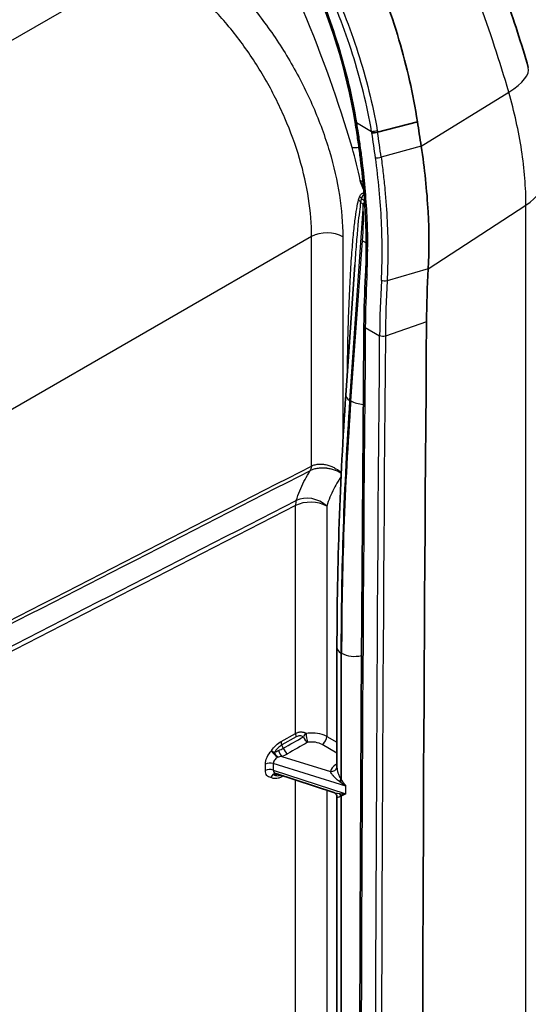
# Model space of a CAD drawing. Units: millimetres. Extents: x 43 to 4159, y 24 to 2132.
# Drawn here: x 1069 to 1112, y 349 to 432 of the extents above; entities that cross this region are included whole.
import ezdxf

# ---------------------------------------------------------------- set-up
doc = ezdxf.new("R2010")
doc.units = ezdxf.units.MM
doc.header["$LTSCALE"] = 3
doc.layers.add('Visible (ISO)', color=7, linetype='Continuous', lineweight=35)
doc.layers.add('Visible Narrow (ISO)', color=7, linetype='Continuous', lineweight=25)

msp = doc.modelspace()

# ---------------------------------------------------------------- linework, layer by layer
at = {"layer": 'Visible (ISO)'}
for p, q in [((1102.52, 423.78), (1099.167, 422.897)), ((1097.244, 411.724), (1096.494, 400.771)), ((1097.244, 411.725), (1097.244, 411.724)), ((1098.023, 406.606), (1098.023, 406.579)), ((1095.752, 369.401), (1095.752, 379.512)), ((1090.619, 368.903), (1095.483, 367.308)), ((1095.752, 369.401), (1095.752, 369.401)), ((1095.752, 316.033), (1095.752, 366.943))]:
    msp.add_line(p, q, dxfattribs=at)
for centre, major_axis, ratio, start_param, end_param in [((1097.797, 422.896), (-0.376, -0.059), 0.187556, 0.001611, 0.763983), ((1098.962, 422.932), (-0.387, -0.056), 0.18919, 0.769186, 2.102664), ((1098.602, 413.152), (-0.381, -0.001), 0.465242, 6.283128, 6.283166), ((1098.602, 413.102), (-0.381, 0), 0.466993, 6.283075, 6.283116), ((1163.504, 445.467), (-41.339, -80.93), 0.541027, 5.399964, 5.458955), ((1098.404, 406.602), (-0.381, 0.003), 0.571485, 6.282915, 6.282935)]:
    msp.add_ellipse(centre, major_axis=major_axis, ratio=ratio, start_param=start_param, end_param=end_param, dxfattribs=at)
for points, knots in [([(1111.85, 428.335), (1111.562, 429.331), (1111.259, 430.328), (1110.621, 432.322), (1110.286, 433.319), (1109.588, 435.311), (1109.223, 436.306), (1108.465, 438.293), (1108.072, 439.284), (1107.256, 441.262), (1106.833, 442.248), (1106.397, 443.231)], [3.5226868, 3.5226868, 3.5226868, 3.5226868, 3.5671073, 3.5671073, 3.6115279, 3.6115279, 3.6559484, 3.6559484, 3.7003689, 3.7003689, 3.7447895, 3.7447895, 3.7447895, 3.7447895]), ([(1098.403, 437.641), (1099.406, 435.37), (1100.265, 433.045), (1101.634, 428.409), (1102.157, 426.108), (1102.52, 423.78)], [-1.962511, -1.962511, -1.962511, -1.962511, -0.958295, -0.958295, 0, 0, 0, 0]), ([(1098.22, 413.349), (1098.208, 414.826), (1098.139, 416.361), (1097.943, 418.728), (1097.86, 419.539), (1097.713, 420.767), (1097.66, 421.179), (1097.574, 421.799), (1097.544, 422.007), (1097.483, 422.422), (1097.452, 422.629), (1097.421, 422.837)], [0, 0, 0, 0, 0.665133, 0.665133, 1.005633, 1.005633, 1.176886, 1.176886, 1.262632, 1.262632, 1.348371, 1.348371, 1.348371, 1.348371]), ([(1102.838, 421.716), (1103.128, 419.84), (1103.32, 417.987), (1103.506, 414.527), (1103.511, 412.915), (1103.431, 411.388)], [0, 0, 0, 0, 0.777463, 0.777463, 1.501667, 1.501667, 1.501667, 1.501667]), ([(1097.712, 418.827), (1097.713, 418.824), (1097.714, 418.822), (1097.789, 418.627), (1097.861, 418.434), (1097.954, 418.179), (1097.976, 418.116), (1097.998, 418.054)], [-0.0011441, -0.0011441, -0.0011441, -0.0011441, 0, 0, 0.0844969, 0.0844969, 0.1118854, 0.1118854, 0.1118854, 0.1118854]), ([(1098.023, 221.458), (1097.846, 241.766), (1097.728, 262.109), (1097.548, 323.71), (1097.666, 365.076), (1098.023, 406.579)], [0, 0, 0, 0, 10.000056, 10.000056, 30.230121, 30.230121, 30.230121, 30.230121]), ([(1095.752, 366.947), (1095.752, 366.962), (1095.75, 366.985), (1095.739, 367.04), (1095.727, 367.074), (1095.686, 367.154), (1095.651, 367.2), (1095.589, 367.253), (1095.566, 367.269), (1095.521, 367.294), (1095.5, 367.302), (1095.483, 367.308)], [0, 0, 0, 0, 0.018727, 0.018727, 0.040857, 0.040857, 0.072702, 0.072702, 0.0904572, 0.0904572, 0.1088141, 0.1088141, 0.1088141, 0.1088141])]:
    msp.add_open_spline(points, degree=3, knots=knots, dxfattribs=at)
for points in [[(1097.274, 423.735), (1096.555, 428.138), (1095.201, 432.47), (1093.359, 436.556)], [(1097.421, 422.837), (1097.372, 423.136), (1097.323, 423.436), (1097.274, 423.735)], [(1102.52, 423.78), (1102.628, 423.09), (1102.734, 422.402), (1102.838, 421.716)], [(1098.166, 411.039), (1098.203, 411.708), (1098.222, 412.397), (1098.221, 413.101)], [(1098.221, 413.151), (1098.221, 413.216), (1098.221, 413.281), (1098.22, 413.347)], [(1098.221, 413.101), (1098.221, 413.118), (1098.221, 413.135), (1098.221, 413.151)], [(1098.023, 406.606), (1098.035, 408.002), (1098.08, 409.417), (1098.156, 410.848)], [(1098.156, 410.848), (1098.159, 410.912), (1098.163, 410.975), (1098.166, 411.039)], [(1103.291, 406.923), (1102.785, 344.891), (1102.785, 283.19), (1103.291, 221.819)], [(1095.752, 379.512), (1095.752, 386.453), (1096, 393.552), (1096.494, 400.771)], [(1090.615, 368.904), (1090.608, 368.906), (1090.603, 368.906), (1090.603, 368.906)]]:
    msp.add_open_spline(points, degree=3, dxfattribs=at)
at = {"layer": 'Visible Narrow (ISO)'}
for p, q in [((1020.562, 403.033), (1080.149, 437.435)), ((1102.838, 421.716), (1110.201, 426.274)), ((1097.387, 423.708), (1098.669, 422.968)), ((1102.838, 421.716), (1099.466, 420.784)), ((1097.945, 416.832), (1096.814, 400.316)), ((1103.431, 411.388), (1111.652, 416.752)), ((1111.652, 220.867), (1111.652, 416.752)), ((1093.607, 414.126), (1034.02, 379.724)), ((1093.607, 394.793), (1093.607, 414.126)), ((1096.241, 414.093), (1096.241, 396.702)), ((1096.921, 400.281), (1097.911, 413.755)), ((1100.03, 413.421), (1100.03, 413.421)), ((1103.431, 411.388), (1099.967, 410.376)), ((1098.135, 406.45), (1099.339, 405.755)), ((1098.135, 406.45), (1098.135, 406.423)), ((1103.291, 406.923), (1099.82, 405.72)), ((1096.814, 400.316), (1096.921, 400.281)), ((1096.606, 395.402), (1096.606, 395.402)), ((1093.607, 394.793), (1093.609, 394.794)), ((1093.507, 394.399), (1093.503, 394.398)), ((1092.258, 372.288), (1092.258, 391.46)), ((1094.892, 391.427), (1094.892, 372.036)), ((1096.087, 379.045), (1096.087, 368.417)), ((1096.145, 379.027), (1096.087, 379.045)), ((1096.145, 368.341), (1096.145, 379.027)), ((1091.047, 371.608), (1092.258, 372.288)), ((1092.33, 371.991), (1091.119, 371.312)), ((1094.892, 372.036), (1095.752, 371.54)), ((1095.752, 370.623), (1094.502, 371.345)), ((1089.726, 369.155), (1089.726, 369.693)), ((1096.486, 367.85), (1090.389, 369.739)), ((1090.389, 369.739), (1090.389, 369.2)), ((1091.1, 370.347), (1095.206, 369.075)), ((1095.655, 369.663), (1095.752, 369.727)), ((1090.389, 369.2), (1096.486, 367.201)), ((1091.241, 368.699), (1091.047, 368.603)), ((1092.258, 318.937), (1092.258, 368.365)), ((1095.873, 368.858), (1095.873, 368.858)), ((1094.892, 367.502), (1094.892, 318.668)), ((1096.486, 367.201), (1096.486, 367.85)), ((1096.087, 366.997), (1096.087, 315.049)), ((1096.145, 314.973), (1096.145, 367.007))]:
    msp.add_line(p, q, dxfattribs=at)
for centre, major_axis, ratio, start_param, end_param in [((1101.564, 434.26), (9.525, -16.498), 0.6549, 0.787831, 2.338035), ((1050.716, 426.429), (-35.388, 61.294), 0.57735, 4.316014, 4.673171), ((1060.35, 431.991), (-37.975, 65.774), 0.57735, 4.308085, 4.530188), ((1105.811, 426.59), (6.039, 1.746), 0.321193, 5.429099, 6.283185), ((1097.65, 423.797), (-0.376, -0.061), 0.169257, 6.28318, 7.049586), ((1098.939, 423.059), (-0.385, -0.067), 0.159223, 0.764773, 2.096866), ((1089.746, 441.025), (-10.904, 62.413), 0.094244, 4.364816, 4.400324), ((1089.918, 441.722), (-11.164, 63.615), 0.095419, 4.360303, 4.395268), ((1098.101, 422.234), (1.462, 0.431), 0.31523, 3.795595, 4.269647), ((1082.001, 423.175), (-11.48, 19.885), 0.57735, 4.18168, 4.316014), ((1099.261, 420.831), (-0.387, -0.054), 0.22076, 0.762014, 2.096116), ((1098.79, 419.449), (1.495, 0.298), 0.413266, 3.82834, 4.021268), ((1106.944, 419.157), (6.287, 0), 0.57735, 5.558874, 6.283185), ((1096.891, 416.812), (-0.925, 0.228), 0.699656, 3.745705, 4.082462), ((1096.992, 417.116), (-0.864, 0.4), 0.756417, 3.946577, 4.223121), ((1098.765, 417.208), (-1.14, 0.078), 0.524326, 0.496802, 0.804642), ((1098.791, 417.543), (-1.139, 0.1), 0.507657, 0.579065, 0.9306), ((1099.019, 417.682), (1.52, 0.092), 0.421654, 4.930757, 4.930764), ((1099.02, 417.683), (1.519, 0.092), 0.422358, 5.271489, 5.271496), ((1085.855, 421.403), (-5.839, 18.318), 0.579883, 4.106544, 4.281695), ((1094.894, 413.315), (1.905, 0), 0.57735, 0.785398, 2.312561), ((1099.005, 414.257), (1.52, -0.112), 0.52783, 3.94889, 4.206936), ((1098.601, 413.351), (-0.381, -0.003), 0.458393, 0.000625, 0.786599), ((1098.602, 413.152), (-0.381, -0.001), 0.465242, 0, 0.788696), ((1098.602, 413.102), (-0.381, 0), 0.466993, 0, 0.789243), ((1086.974, 423.473), (6.006, -23.795), 0.405224, 0.914566, 1.014496), ((1081.933, 433.372), (-11.657, 32.783), 0.351903, 3.924481, 3.932138), ((1098.136, 412.649), (-0.022, -2.786), 0.070684, 1.688625, 1.707038), ((1099.005, 414.257), (1.52, -0.112), 0.527831, 5.116742, 5.116801), ((1099.005, 414.257), (1.52, -0.112), 0.527896, 5.488786, 5.488803), ((1165.294, 444.66), (-47.424, -82.607), 0.575715, 5.432693, 5.486296), ((1098.536, 410.828), (-0.38, 0.02), 0.539333, 0, 0.815191), ((1098.547, 411.018), (-0.38, 0.021), 0.537867, 0, 0.816232), ((1148.707, 436.275), (31.04, 72.011), 0.5545, 2.155457, 2.158202), ((1162.538, 445.991), (43.443, 84.592), 0.542661, 2.259582, 2.318548), ((1162.808, 445.836), (-43.294, -84.332), 0.542554, 5.401082, 5.460061), ((1098.404, 406.602), (-0.381, 0.003), 0.571485, 0.00002, 0.790373), ((1098.404, 406.576), (-0.381, 0.003), 0.571453, 6.283176, 7.073528), ((1097.634, 400.693), (-1.14, 0.078), 0.524326, 0, 0.804642), ((1242.802, 471.109), (85.389, 221.952), 0.537534, 2.09238, 2.193004), ((1305.087, 493.336), (-147.169, -249.933), 0.593428, 5.407706, 5.494999), ((1098.014, 400.784), (1.52, -0.112), 0.52783, 3.94889, 4.720968), ((1092.834, 395.28), (0.521, -1.017), 0.560089, 0.305869, 0.81344), ((1092.838, 395.281), (0.523, -1.016), 0.557358, 0.305165, 0.812718), ((1093.545, 390.649), (1.814, -0.582), 0.723312, 0.990148, 2.515007), ((1093.545, 390.649), (0.87, -1.695), 0.559868, 3.652167, 3.954842), ((1093.545, 390.649), (-1.905, 0), 0.57735, 3.926991, 5.454154), ((1096.895, 379.512), (-1.143, 0), 0.57735, 0, 0.785398), ((1097.223, 379.649), (1.524, 0), 0.57735, 3.926991, 5.114928), ((1092.644, 372.045), (0.28, -0.498), 0.534672, 3.934444, 4.523699), ((1093.266, 371.994), (0.314, 0.477), 0.519394, 1.206326, 1.898265), ((1093.266, 371.994), (-0.084, 0.565), 0.153946, 0.940809, 2.49264), ((1091.433, 371.365), (-0.28, 0.498), 0.534672, 0.792852, 1.382204), ((1093.266, 371.994), (-0.283, 0.496), 0.532844, 1.273634, 2.358224), ((1094.488, 371.803), (0.286, 0.495), 0.57735, 3.961897, 5.497787), ((1090.632, 370.576), (0.48, -0.309), 0.013333, 3.787644, 4.389554), ((1090.632, 370.576), (0.407, -0.402), 0.274798, 3.818118, 5.264435), ((1090.632, 370.576), (-0.315, 0.477), 0.145631, 1.281601, 2.166959), ((1073.498, 385.159), (-18.293, 13.64), 0.271334, 2.96281, 3.023845), ((1091.086, 370.805), (-0.193, 0.538), 0.383603, 1.344726, 2.438454), ((1069.37, 387.914), (-22.929, 16.718), 0.271346, 2.959723, 3.020295), ((1089.51, 370.997), (1.369, -2.371), 0.57735, 1.262337, 1.375388), ((1091.567, 371.025), (-0.283, 0.496), 0.532777, 1.265449, 2.358273), ((1090.113, 369.45), (0.572, 0), 0.57735, 1.066271, 2.312561), ((1090.113, 368.911), (0.571, 0), 0.57735, 1.066271, 2.312561), ((1090.571, 368.336), (0.032, 0.571), 0.75729, 0.000024, 1.172607), ((1090.571, 368.336), (0.073, 0.567), 0.582795, 0.08992, 0.658472), ((1096.638, 369.059), (-1.439, -0.167), 0.630889, 5.388603, 6.084423), ((1095.192, 369.533), (0.561, -0.11), 0.794772, 4.891968, 6.271485), ((1095.641, 370.121), (0.315, -0.477), 0.576647, 5.463532, 5.698217), ((1090.571, 368.336), (-0.308, -0.481), 0.798501, 4.113574, 4.717756), ((1091.433, 368.359), (0.254, -0.512), 0.5681, 3.603867, 3.962093), ((1095.683, 368.184), (0.448, 0.355), 0.202644, 5.144609, 5.652643), ((1091.738, 369.766), (-4.487, 1.865), 0.109356, 3.508951, 3.551048), ((1095.741, 368.108), (0.461, 0.338), 0.151679, 5.192101, 5.659404), ((1092.265, 370.03), (-4.063, 2.289), 0.21585, 3.586252, 3.628401), ((1091.738, 369.373), (-4.486, 2.11), 0.104803, 2.826798, 2.868895), ((1095.683, 366.764), (-0.06, 0.568), 0.79095, 5.049946, 5.55798), ((1095.741, 366.773), (-0.118, 0.559), 0.802284, 4.969299, 5.436601), ((1092.265, 369.798), (-4.058, 2.687), 0.198185, 2.906285, 2.948434)]:
    msp.add_ellipse(centre, major_axis=major_axis, ratio=ratio, start_param=start_param, end_param=end_param, dxfattribs=at)
for points, knots in [([(1081.437, 439.733), (1082.407, 439.173), (1083.376, 438.504), (1084.327, 437.737), (1085.277, 436.97), (1086.209, 436.106), (1087.104, 435.161), (1088, 434.216), (1088.858, 433.191), (1089.664, 432.104), (1090.469, 431.018), (1091.222, 429.871), (1091.906, 428.684), (1092.591, 427.498), (1093.209, 426.273), (1093.747, 425.032), (1094.285, 423.791), (1094.744, 422.535), (1095.114, 421.287), (1095.485, 420.04), (1095.767, 418.8), (1095.956, 417.594), (1096.145, 416.387), (1096.241, 415.213), (1096.241, 414.093)], [2.357146, 2.357146, 2.357146, 2.357146, 2.553258, 2.553258, 2.553258, 2.749369, 2.749369, 2.749369, 2.945481, 2.945481, 2.945481, 3.141593, 3.141593, 3.141593, 3.337704, 3.337704, 3.337704, 3.533816, 3.533816, 3.533816, 3.729928, 3.729928, 3.729928, 3.926039, 3.926039, 3.926039, 3.926039]), ([(1093.607, 414.126), (1093.611, 415.146), (1093.527, 416.216), (1093.19, 418.414), (1092.936, 419.542), (1092.267, 421.813), (1091.851, 422.956), (1090.875, 425.213), (1090.314, 426.327), (1089.069, 428.484), (1088.385, 429.527), (1086.918, 431.501), (1086.136, 432.432), (1084.504, 434.147), (1083.654, 434.931), (1081.919, 436.322), (1081.034, 436.929), (1080.149, 437.435)], [2.357146, 2.357146, 2.357146, 2.357146, 2.553258, 2.553258, 2.749369, 2.749369, 2.945481, 2.945481, 3.141593, 3.141593, 3.337704, 3.337704, 3.533816, 3.533816, 3.729928, 3.729928, 3.926039, 3.926039, 3.926039, 3.926039]), ([(1093.437, 436.557), (1094.368, 434.503), (1095.173, 432.399), (1095.837, 430.253), (1096.169, 429.179), (1096.465, 428.096), (1096.724, 427.005), (1096.982, 425.915), (1097.204, 424.816), (1097.387, 423.708)], [0, 0, 0, 0, 0.00910122, 0.00910122, 0.00910122, 0.01365182, 0.01365182, 0.01365182, 0.01820243, 0.01820243, 0.01820243, 0.01820243]), ([(1098.669, 422.968), (1098.283, 425.168), (1097.744, 427.338), (1097.063, 429.468), (1096.382, 431.6), (1095.561, 433.688), (1094.619, 435.726)], [0, 0, 0, 0, 0.00904291, 0.00904291, 0.00904291, 0.01809122, 0.01809122, 0.01809122, 0.01809122]), ([(1095.048, 435.905), (1095.524, 434.878), (1095.97, 433.838), (1096.382, 432.786), (1096.795, 431.734), (1097.174, 430.672), (1097.518, 429.597), (1098.206, 427.448), (1098.752, 425.258), (1099.142, 423.039)], [-0.00000006, -0.00000006, -0.00000006, -0.00000006, 0.00456417, 0.00456417, 0.00456417, 0.00912832, 0.00912832, 0.00912832, 0.01825687, 0.01825687, 0.01825687, 0.01825687]), ([(1111.652, 416.752), (1111.652, 417.122), (1111.644, 417.499), (1111.629, 417.878), (1111.613, 418.257), (1111.59, 418.639), (1111.56, 419.026), (1111.498, 419.798), (1111.406, 420.588), (1111.285, 421.386), (1111.163, 422.183), (1111.012, 422.989), (1110.832, 423.804), (1110.651, 424.62), (1110.44, 425.446), (1110.201, 426.274)], [-0.00000006, -0.00000006, -0.00000006, -0.00000006, 0.00181384, 0.00181384, 0.00181384, 0.00362775, 0.00362775, 0.00362775, 0.00725556, 0.00725556, 0.00725556, 0.01087932, 0.01087932, 0.01087932, 0.01451117, 0.01451117, 0.01451117, 0.01451117]), ([(1097.533, 422.805), (1097.592, 422.407), (1097.652, 422.01), (1097.706, 421.613), (1097.709, 421.598), (1097.711, 421.583), (1097.713, 421.569), (1097.768, 421.168), (1097.819, 420.768), (1097.867, 420.37), (1097.868, 420.36), (1097.87, 420.35), (1097.871, 420.34), (1097.968, 419.524), (1098.05, 418.715), (1098.117, 417.913), (1098.184, 417.11), (1098.235, 416.317), (1098.271, 415.535), (1098.272, 415.525), (1098.272, 415.516), (1098.272, 415.507), (1098.29, 415.125), (1098.303, 414.747), (1098.313, 414.371), (1098.323, 413.986), (1098.33, 413.604), (1098.333, 413.226)], [0, 0, 0, 0, 0.00164095, 0.00164095, 0.00164095, 0.00170284, 0.00170284, 0.00170284, 0.00336395, 0.00336395, 0.00336395, 0.00340569, 0.00340569, 0.00340569, 0.00681042, 0.00681042, 0.00681042, 0.01021706, 0.01021706, 0.01021706, 0.01025731, 0.01025731, 0.01025731, 0.01191991, 0.01191991, 0.01191991, 0.01362275, 0.01362275, 0.01362275, 0.01362275]), ([(1099.142, 423.039), (1099.146, 423.016), (1099.15, 422.992), (1099.154, 422.968), (1099.156, 422.956), (1099.158, 422.945), (1099.161, 422.933), (1099.162, 422.927), (1099.163, 422.921), (1099.164, 422.915), (1099.164, 422.912), (1099.165, 422.909), (1099.165, 422.906), (1099.165, 422.905), (1099.166, 422.903), (1099.166, 422.902), (1099.166, 422.901), (1099.166, 422.9), (1099.166, 422.9), (1099.166, 422.899), (1099.167, 422.899), (1099.167, 422.898), (1099.167, 422.898), (1099.167, 422.898), (1099.167, 422.898), (1099.167, 422.898), (1099.167, 422.898), (1099.167, 422.898), (1099.167, 422.898), (1099.167, 422.898), (1099.167, 422.898), (1099.167, 422.897), (1099.167, 422.897), (1099.167, 422.897), (1099.167, 422.897), (1099.167, 422.897), (1099.167, 422.897)], [0, 0, 0, 0, 0.0000972633, 0.0000972633, 0.0000972633, 0.000145895, 0.000145895, 0.000145895, 0.0001702109, 0.0001702109, 0.0001702109, 0.0001823688, 0.0001823688, 0.0001823688, 0.0001884477, 0.0001884477, 0.0001884477, 0.0001914872, 0.0001914872, 0.0001914872, 0.0001930069, 0.0001930069, 0.0001930069, 0.0001937668, 0.0001937668, 0.0001937668, 0.0001941468, 0.0001941468, 0.0001941468, 0.0001943367, 0.0001943367, 0.0001943367, 0.0001944317, 0.0001944317, 0.0001944317, 0.0001945267, 0.0001945267, 0.0001945267, 0.0001945267]), ([(1099.487, 410.424), (1099.53, 411.216), (1099.551, 412.029), (1099.553, 413.694), (1099.532, 414.545), (1099.45, 416.274), (1099.387, 417.154), (1099.221, 418.93), (1099.117, 419.827), (1098.99, 420.733)], [0, 0, 0, 0, 0.00374589, 0.00374589, 0.00749178, 0.00749178, 0.01123767, 0.01123767, 0.01498356, 0.01498356, 0.01498356, 0.01498356]), ([(1099.466, 420.784), (1099.529, 420.328), (1099.588, 419.872), (1099.641, 419.419), (1099.693, 418.966), (1099.741, 418.516), (1099.783, 418.067), (1099.867, 417.171), (1099.93, 416.282), (1099.971, 415.409), (1100.013, 414.536), (1100.034, 413.676), (1100.033, 412.836), (1100.032, 411.996), (1100.011, 411.176), (1099.967, 410.376)], [-0.00000006, -0.00000006, -0.00000006, -0.00000006, 0.00188833, 0.00188833, 0.00188833, 0.00377673, 0.00377673, 0.00377673, 0.00755351, 0.00755351, 0.00755351, 0.0113303, 0.0113303, 0.0113303, 0.01510708, 0.01510708, 0.01510708, 0.01510708]), ([(1097.666, 417.505), (1097.688, 417.552), (1097.712, 417.596), (1097.767, 417.676), (1097.798, 417.712), (1097.874, 417.763), (1097.92, 417.778), (1097.99, 417.763), (1098.007, 417.757), (1098.024, 417.749)], [0, 0, 0, 0, 0.000314229, 0.000314229, 0.000628459, 0.000628459, 0.000942688, 0.000942688, 0.001038266, 0.001038266, 0.001038266, 0.001038266]), ([(1096.626, 402.702), (1096.647, 404.393), (1096.685, 406.081), (1096.741, 407.677), (1096.772, 408.541), (1096.808, 409.377), (1096.848, 410.171), (1096.886, 410.923), (1096.929, 411.636), (1096.975, 412.301), (1097.019, 412.931), (1097.067, 413.516), (1097.116, 414.05), (1097.164, 414.558), (1097.214, 415.019), (1097.265, 415.43), (1097.361, 416.195), (1097.462, 416.785), (1097.565, 417.201)], [1.772474, 1.772474, 1.772474, 1.772474, 2.042295, 2.042295, 2.042295, 2.188316, 2.188316, 2.188316, 2.32671, 2.32671, 2.32671, 2.458063, 2.458063, 2.458063, 2.582948, 2.582948, 2.582948, 2.815426, 2.815426, 2.815426, 2.815426]), ([(1097.743, 416.992), (1097.672, 416.542), (1097.595, 415.915), (1097.517, 415.111), (1097.474, 414.679), (1097.431, 414.197), (1097.388, 413.668), (1097.343, 413.112), (1097.297, 412.504), (1097.252, 411.851), (1097.249, 411.809), (1097.246, 411.767), (1097.244, 411.725)], [3.4677596, 3.4677596, 3.4677596, 3.4677596, 3.7002377, 3.7002377, 3.7002377, 3.8251224, 3.8251224, 3.8251224, 3.9564756, 3.9564756, 3.9564756, 3.9649099, 3.9649099, 3.9649099, 3.9649099]), ([(1098.033, 417.629), (1098.027, 417.634), (1098.02, 417.637), (1097.998, 417.642), (1097.984, 417.64), (1097.948, 417.622), (1097.929, 417.599), (1097.897, 417.55), (1097.883, 417.522), (1097.847, 417.436), (1097.827, 417.374), (1097.81, 417.31)], [0.0005847858, 0.0005847858, 0.0005847858, 0.0005847858, 0.0006208706, 0.0006208706, 0.0007095664, 0.0007095664, 0.000886958, 0.000886958, 0.0010643496, 0.0010643496, 0.0014191328, 0.0014191328, 0.0014191328, 0.0014191328]), ([(1099.967, 410.376), (1099.893, 410.354), (1099.804, 410.347), (1099.717, 410.356), (1099.631, 410.365), (1099.548, 410.389), (1099.487, 410.424)], [0, 0, 0, 0, 0.5, 0.5, 0.5, 1, 1, 1, 1]), ([(1099.82, 405.72), (1099.746, 405.694), (1099.656, 405.683), (1099.57, 405.689), (1099.483, 405.696), (1099.401, 405.719), (1099.339, 405.755)], [0.0000001, 0.0000001, 0.0000001, 0.0000001, 0.5, 0.5, 0.5, 1, 1, 1, 1]), ([(1030.658, 362.537), (1030.74, 362.577), (1030.822, 362.618), (1030.904, 362.66), (1030.986, 362.703), (1031.068, 362.745), (1031.15, 362.788), (1031.314, 362.873), (1031.478, 362.957), (1031.642, 363.041), (1031.97, 363.209), (1032.298, 363.376), (1032.625, 363.544), (1033.281, 363.879), (1033.937, 364.215), (1034.593, 364.55), (1035.904, 365.221), (1037.215, 365.892), (1038.527, 366.563), (1041.15, 367.905), (1043.772, 369.248), (1046.395, 370.592), (1051.641, 373.278), (1056.887, 375.966), (1062.132, 378.655), (1072.624, 384.033), (1083.115, 389.414), (1093.607, 394.793)], [0, 0, 0, 0, 0.0004447, 0.0004447, 0.0004447, 0.0008895, 0.0008895, 0.0008895, 0.0017789, 0.0017789, 0.0017789, 0.0035579, 0.0035579, 0.0035579, 0.0071157, 0.0071157, 0.0071157, 0.0142315, 0.0142315, 0.0142315, 0.028463, 0.028463, 0.028463, 0.0569259, 0.0569259, 0.0569259, 0.1138519, 0.1138519, 0.1138519, 0.1138519]), ([(1096.11, 394.186), (1096.059, 394.217), (1096.007, 394.247), (1095.953, 394.275), (1095.951, 394.276), (1095.948, 394.277), (1095.946, 394.279), (1095.846, 394.331), (1095.74, 394.378), (1095.628, 394.42), (1095.623, 394.422), (1095.618, 394.424), (1095.613, 394.426), (1095.504, 394.466), (1095.392, 394.5), (1095.276, 394.529), (1095.269, 394.53), (1095.262, 394.532), (1095.255, 394.534), (1095.201, 394.546), (1095.147, 394.558), (1095.092, 394.568), (1095.03, 394.58), (1094.968, 394.589), (1094.904, 394.597), (1094.896, 394.598), (1094.888, 394.599), (1094.88, 394.6), (1094.872, 394.601), (1094.865, 394.602), (1094.857, 394.603), (1094.841, 394.605), (1094.825, 394.606), (1094.81, 394.608), (1094.778, 394.611), (1094.746, 394.614), (1094.714, 394.616), (1094.651, 394.62), (1094.588, 394.622), (1094.525, 394.622), (1094.518, 394.622), (1094.511, 394.622), (1094.504, 394.622), (1094.386, 394.621), (1094.271, 394.613), (1094.158, 394.597), (1094.152, 394.596), (1094.147, 394.595), (1094.142, 394.595), (1094.027, 394.578), (1093.916, 394.553), (1093.812, 394.522), (1093.81, 394.521), (1093.807, 394.52), (1093.804, 394.52), (1093.699, 394.487), (1093.599, 394.447), (1093.507, 394.399)], [0.00021338, 0.00021338, 0.00021338, 0.00021338, 0.000478388, 0.000478388, 0.000478388, 0.000490246, 0.000490246, 0.000490246, 0.000981738, 0.000981738, 0.000981738, 0.00100396, 0.00100396, 0.00100396, 0.001485088, 0.001485088, 0.001485088, 0.001514776, 0.001514776, 0.001514776, 0.001736762, 0.001736762, 0.001736762, 0.001988437, 0.001988437, 0.001988437, 0.002020765, 0.002020765, 0.002020765, 0.002051356, 0.002051356, 0.002051356, 0.002114275, 0.002114275, 0.002114275, 0.002240112, 0.002240112, 0.002240112, 0.002491787, 0.002491787, 0.002491787, 0.002521177, 0.002521177, 0.002521177, 0.002995137, 0.002995137, 0.002995137, 0.003017534, 0.003017534, 0.003017534, 0.003498486, 0.003498486, 0.003498486, 0.003510627, 0.003510627, 0.003510627, 0.004001836, 0.004001836, 0.004001836, 0.004001836]), ([(1093.609, 394.794), (1093.703, 394.842), (1093.805, 394.879), (1093.912, 394.906), (1094.019, 394.933), (1094.134, 394.95), (1094.251, 394.956), (1094.369, 394.962), (1094.488, 394.958), (1094.609, 394.943), (1094.731, 394.929), (1094.854, 394.904), (1094.975, 394.87), (1095.097, 394.835), (1095.216, 394.792), (1095.331, 394.741), (1095.447, 394.69), (1095.558, 394.632), (1095.666, 394.565), (1095.829, 394.466), (1095.977, 394.353), (1096.112, 394.227)], [0, 0, 0, 0, 0.00051127, 0.00051127, 0.00051127, 0.001022541, 0.001022541, 0.001022541, 0.001533811, 0.001533811, 0.001533811, 0.002045082, 0.002045082, 0.002045082, 0.002556352, 0.002556352, 0.002556352, 0.003067623, 0.003067623, 0.003067623, 0.003835765, 0.003835765, 0.003835765, 0.003835765]), ([(1093.503, 394.398), (1083.016, 389.025), (1072.528, 383.65), (1062.04, 378.278), (1056.796, 375.592), (1051.552, 372.907), (1046.308, 370.223), (1046.306, 370.222), (1046.304, 370.221), (1046.302, 370.22), (1043.682, 368.879), (1041.062, 367.538), (1038.442, 366.198), (1038.44, 366.197), (1038.437, 366.196), (1038.435, 366.195), (1037.126, 365.525), (1035.817, 364.856), (1034.508, 364.187), (1034.506, 364.186), (1034.504, 364.185), (1034.501, 364.183), (1033.848, 363.85), (1033.195, 363.516), (1032.542, 363.182), (1032.539, 363.181), (1032.537, 363.179), (1032.534, 363.178), (1032.209, 363.012), (1031.884, 362.846), (1031.559, 362.679), (1031.556, 362.678), (1031.554, 362.677), (1031.551, 362.675), (1031.39, 362.593), (1031.23, 362.511), (1031.069, 362.428), (1031.066, 362.427), (1031.063, 362.425), (1031.06, 362.423), (1030.981, 362.383), (1030.902, 362.342), (1030.823, 362.3), (1030.82, 362.299), (1030.817, 362.297), (1030.814, 362.296), (1030.731, 362.252), (1030.648, 362.209), (1030.565, 362.167)], [0, 0, 0, 0, 0.056926, 0.056926, 0.056926, 0.0853893, 0.0853893, 0.0853893, 0.0853999, 0.0853999, 0.0853999, 0.099621, 0.099621, 0.099621, 0.0996332, 0.0996332, 0.0996332, 0.1067369, 0.1067369, 0.1067369, 0.1067498, 0.1067498, 0.1067498, 0.1102948, 0.1102948, 0.1102948, 0.1103082, 0.1103082, 0.1103082, 0.1120731, 0.1120731, 0.1120731, 0.1120873, 0.1120873, 0.1120873, 0.1129598, 0.1129598, 0.1129598, 0.1129769, 0.1129769, 0.1129769, 0.1134056, 0.1134056, 0.1134056, 0.1134217, 0.1134217, 0.1134217, 0.1138665, 0.1138665, 0.1138665, 0.1138665]), ([(1092.323, 391.89), (1092.503, 392.453), (1092.718, 392.983), (1092.968, 393.476), (1093.094, 393.724), (1093.228, 393.961), (1093.37, 394.188), (1093.415, 394.26), (1093.46, 394.33), (1093.507, 394.399)], [0.000400597, 0.000400597, 0.000400597, 0.000400597, 0.003830854, 0.003830854, 0.003830854, 0.005548342, 0.005548342, 0.005548342, 0.006087732, 0.006087732, 0.006087732, 0.006087732]), ([(1096.096, 393.892), (1096.087, 393.88), (1096.079, 393.867), (1096.07, 393.855), (1096.061, 393.843), (1096.053, 393.831), (1096.044, 393.818), (1095.976, 393.72), (1095.909, 393.619), (1095.845, 393.516), (1095.842, 393.512), (1095.84, 393.508), (1095.838, 393.505), (1095.711, 393.302), (1095.592, 393.09), (1095.48, 392.87), (1095.479, 392.867), (1095.478, 392.865), (1095.476, 392.862), (1095.25, 392.416), (1095.056, 391.937), (1094.892, 391.427)], [0.000547333, 0.000547333, 0.000547333, 0.000547333, 0.000644524, 0.000644524, 0.000644524, 0.00074191, 0.00074191, 0.00074191, 0.001520996, 0.001520996, 0.001520996, 0.001548834, 0.001548834, 0.001548834, 0.003079166, 0.003079166, 0.003079166, 0.003097667, 0.003097667, 0.003097667, 0.006195334, 0.006195334, 0.006195334, 0.006195334]), ([(1092.258, 391.46), (1081.777, 386.082), (1071.296, 380.704), (1060.814, 375.328), (1055.574, 372.64), (1050.333, 369.953), (1045.093, 367.266), (1042.472, 365.923), (1039.852, 364.58), (1037.232, 363.237), (1035.922, 362.566), (1034.611, 361.895), (1033.301, 361.223), (1032.974, 361.056), (1032.646, 360.888), (1032.319, 360.72), (1031.991, 360.552), (1031.664, 360.383), (1031.336, 360.217), (1031.008, 360.05), (1030.681, 359.887), (1030.354, 359.725), (1030.19, 359.644), (1030.026, 359.564), (1029.862, 359.484), (1029.699, 359.403), (1029.535, 359.322), (1029.371, 359.243)], [0, 0, 0, 0, 0.0568707, 0.0568707, 0.0568707, 0.085306, 0.085306, 0.085306, 0.0995237, 0.0995237, 0.0995237, 0.1066325, 0.1066325, 0.1066325, 0.1084097, 0.1084097, 0.1084097, 0.1101869, 0.1101869, 0.1101869, 0.1119641, 0.1119641, 0.1119641, 0.1128527, 0.1128527, 0.1128527, 0.1137413, 0.1137413, 0.1137413, 0.1137413]), ([(1029.459, 359.709), (1029.624, 359.794), (1029.791, 359.884), (1030.123, 360.057), (1030.288, 360.142), (1030.784, 360.395), (1031.112, 360.561), (1031.767, 360.893), (1032.094, 361.061), (1032.749, 361.396), (1033.076, 361.564), (1034.713, 362.401), (1038.641, 364.412), (1047.808, 369.104), (1055.664, 373.125), (1071.375, 381.168), (1081.849, 386.53), (1092.323, 391.89)], [0, 0, 0, 0, 0.0008884, 0.0008884, 0.0017769, 0.0017769, 0.0035537, 0.0035537, 0.0053306, 0.0053306, 0.0071074, 0.0071074, 0.0142148, 0.0284296, 0.0568592, 0.0568592, 0.1137185, 0.1137185, 0.1137185, 0.1137185]), ([(1092.258, 372.288), (1092.324, 372.324), (1092.394, 372.352), (1092.466, 372.372), (1092.47, 372.373), (1092.473, 372.374), (1092.476, 372.375), (1092.509, 372.383), (1092.543, 372.39), (1092.578, 372.395), (1092.615, 372.4), (1092.653, 372.404), (1092.692, 372.405), (1092.697, 372.405), (1092.703, 372.405), (1092.708, 372.405), (1092.741, 372.406), (1092.774, 372.404), (1092.807, 372.402), (1092.836, 372.399), (1092.864, 372.396), (1092.893, 372.391), (1092.936, 372.383), (1092.979, 372.374), (1093.022, 372.361), (1093.064, 372.349), (1093.106, 372.334), (1093.146, 372.317)], [0, 0, 0, 0, 0.00035455, 0.00035455, 0.00035455, 0.000370999, 0.000370999, 0.000370999, 0.000531825, 0.000531825, 0.000531825, 0.0007091, 0.0007091, 0.0007091, 0.000735034, 0.000735034, 0.000735034, 0.000886375, 0.000886375, 0.000886375, 0.001019331, 0.001019331, 0.001019331, 0.001218765, 0.001218765, 0.001218765, 0.001418199, 0.001418199, 0.001418199, 0.001418199]), ([(1093.146, 372.317), (1093.633, 372.385), (1094.212, 372.328), (1094.635, 372.16), (1094.729, 372.123), (1094.815, 372.081), (1094.892, 372.036)], [5.2868722, 5.2868722, 5.2868722, 5.2868722, 6.1032196, 6.1032196, 6.1032196, 6.2831853, 6.2831853, 6.2831853, 6.2831853]), ([(1090.246, 370.819), (1090.355, 370.989), (1090.479, 371.142), (1090.617, 371.278), (1090.754, 371.414), (1090.898, 371.525), (1091.047, 371.608)], [0.005724438, 0.005724438, 0.005724438, 0.005724438, 0.006521525, 0.006521525, 0.006521525, 0.007318613, 0.007318613, 0.007318613, 0.007318613]), ([(1092.93, 371.995), (1092.837, 372.044), (1092.733, 372.071), (1092.578, 372.071), (1092.526, 372.064), (1092.425, 372.037), (1092.377, 372.017), (1092.33, 371.991)], [0.004990123, 0.004990123, 0.004990123, 0.004990123, 0.005491461, 0.005491461, 0.005742129, 0.005742129, 0.005992798, 0.005992798, 0.005992798, 0.005992798]), ([(1094.502, 371.345), (1094.346, 371.435), (1094.149, 371.501), (1093.937, 371.534), (1093.725, 371.567), (1093.497, 371.568), (1093.28, 371.536)], [0, 0, 0, 0, 0.4981566, 0.4981566, 0.4981566, 0.9963131, 0.9963131, 0.9963131, 0.9963131]), ([(1089.726, 369.693), (1089.726, 369.862), (1089.774, 370.069), (1089.868, 370.273), (1089.961, 370.477), (1090.1, 370.671), (1090.246, 370.819)], [3.170358, 3.170358, 3.170358, 3.170358, 3.741453, 3.741453, 3.741453, 4.312577, 4.312577, 4.312577, 4.312577]), ([(1091.119, 371.312), (1090.998, 371.244), (1090.883, 371.155), (1090.773, 371.044), (1090.662, 370.932), (1090.563, 370.807), (1090.476, 370.668)], [0, 0, 0, 0, 0.000642206, 0.000642206, 0.000642206, 0.001287606, 0.001287606, 0.001287606, 0.001287606]), ([(1090.751, 370.27), (1090.651, 370.205), (1090.554, 370.116), (1090.489, 370.02), (1090.423, 369.924), (1090.39, 369.823), (1090.389, 369.739)], [1.970609, 1.970609, 1.970609, 1.970609, 2.541765, 2.541765, 2.541765, 3.112827, 3.112827, 3.112827, 3.112827]), ([(1090.185, 368.579), (1090.053, 368.586), (1089.932, 368.642), (1089.85, 368.745), (1089.768, 368.848), (1089.726, 368.997), (1089.726, 369.155)], [2.047461, 2.047461, 2.047461, 2.047461, 2.580157, 2.580157, 2.580157, 3.112827, 3.112827, 3.112827, 3.112827]), ([(1090.389, 369.2), (1090.39, 369.121), (1090.419, 369.044), (1090.476, 368.987), (1090.514, 368.95), (1090.563, 368.921), (1090.619, 368.903)], [3.1703583, 3.1703583, 3.1703583, 3.1703583, 3.7029995, 3.7029995, 3.7029995, 4.0538375, 4.0538375, 4.0538375, 4.0538375]), ([(1095.936, 368.25), (1095.844, 368.319), (1095.758, 368.391), (1095.677, 368.466), (1095.612, 368.526), (1095.55, 368.588), (1095.492, 368.652), (1095.481, 368.663), (1095.47, 368.675), (1095.46, 368.687), (1095.407, 368.747), (1095.359, 368.807), (1095.317, 368.867), (1095.31, 368.878), (1095.303, 368.888), (1095.296, 368.898), (1095.255, 368.96), (1095.223, 369.02), (1095.206, 369.075)], [0, 0, 0, 0, 0.000476879, 0.000476879, 0.000476879, 0.000854975, 0.000854975, 0.000854975, 0.000925658, 0.000925658, 0.000925658, 0.001282462, 0.001282462, 0.001282462, 0.001342512, 0.001342512, 0.001342512, 0.00170995, 0.00170995, 0.00170995, 0.00170995]), ([(1095.752, 369.401), (1095.752, 369.362), (1095.755, 369.32), (1095.761, 369.276), (1095.762, 369.269), (1095.763, 369.262), (1095.764, 369.256), (1095.777, 369.173), (1095.797, 369.087), (1095.824, 369), (1095.827, 368.992), (1095.829, 368.983), (1095.832, 368.975), (1095.861, 368.884), (1095.896, 368.794), (1095.935, 368.705), (1095.938, 368.7), (1095.94, 368.695), (1095.942, 368.691), (1095.984, 368.597), (1096.032, 368.506), (1096.087, 368.417)], [0.000179733, 0.000179733, 0.000179733, 0.000179733, 0.000383438, 0.000383438, 0.000383438, 0.000414278, 0.000414278, 0.000414278, 0.000792464, 0.000792464, 0.000792464, 0.000828557, 0.000828557, 0.000828557, 0.0012209, 0.0012209, 0.0012209, 0.001242835, 0.001242835, 0.001242835, 0.001657113, 0.001657113, 0.001657113, 0.001657113]), ([(1091.047, 368.603), (1090.965, 368.562), (1090.885, 368.531), (1090.807, 368.51), (1090.728, 368.489), (1090.651, 368.477), (1090.577, 368.475), (1090.503, 368.474), (1090.434, 368.481), (1090.368, 368.499), (1090.303, 368.516), (1090.241, 368.543), (1090.185, 368.579)], [0, 0, 0, 0, 0.000436478, 0.000436478, 0.000436478, 0.000872956, 0.000872956, 0.000872956, 0.001309433, 0.001309433, 0.001309433, 0.001745911, 0.001745911, 0.001745911, 0.001745911]), ([(1090.427, 368.81), (1090.471, 368.781), (1090.52, 368.758), (1090.573, 368.743), (1090.625, 368.729), (1090.681, 368.722), (1090.74, 368.723), (1090.799, 368.724), (1090.861, 368.733), (1090.925, 368.75), (1090.952, 368.757), (1090.979, 368.766), (1091.006, 368.776)], [0.004565988, 0.004565988, 0.004565988, 0.004565988, 0.004918793, 0.004918793, 0.004918793, 0.005271599, 0.005271599, 0.005271599, 0.005624404, 0.005624404, 0.005624404, 0.0057743, 0.0057743, 0.0057743, 0.0057743]), ([(1095.483, 367.308), (1095.486, 367.307), (1095.489, 367.306), (1095.492, 367.305), (1095.549, 367.287), (1095.612, 367.272), (1095.676, 367.26), (1095.758, 367.245), (1095.844, 367.233), (1095.936, 367.221)], [0.0008354606, 0.0008354606, 0.0008354606, 0.0008354606, 0.0008541814, 0.0008541814, 0.0008541814, 0.0012317809, 0.0012317809, 0.0012317809, 0.0017083628, 0.0017083628, 0.0017083628, 0.0017083628]), ([(1096.087, 366.997), (1096.032, 366.973), (1095.984, 366.948), (1095.942, 366.929), (1095.94, 366.928), (1095.938, 366.927), (1095.935, 366.926), (1095.896, 366.908), (1095.861, 366.894), (1095.832, 366.888), (1095.829, 366.887), (1095.827, 366.887), (1095.824, 366.886), (1095.797, 366.882), (1095.777, 366.885), (1095.764, 366.901), (1095.763, 366.902), (1095.762, 366.903), (1095.761, 366.905), (1095.755, 366.915), (1095.752, 366.928), (1095.752, 366.947)], [0, 0, 0, 0, 0.000412539, 0.000412539, 0.000412539, 0.000434599, 0.000434599, 0.000434599, 0.000825078, 0.000825078, 0.000825078, 0.000861527, 0.000861527, 0.000861527, 0.001237617, 0.001237617, 0.001237617, 0.001268944, 0.001268944, 0.001268944, 0.001471526, 0.001471526, 0.001471526, 0.001471526])]:
    msp.add_open_spline(points, degree=3, knots=knots, dxfattribs=at)
for points in [[(1097.387, 423.708), (1097.436, 423.407), (1097.484, 423.106), (1097.533, 422.805)], [(1098.691, 422.841), (1098.684, 422.883), (1098.676, 422.926), (1098.669, 422.968)], [(1097.565, 417.201), (1097.591, 417.309), (1097.623, 417.412), (1097.666, 417.505)], [(1097.81, 417.31), (1097.781, 417.208), (1097.76, 417.101), (1097.743, 416.992)], [(1098.075, 417.071), (1098.027, 416.99), (1097.984, 416.911), (1097.945, 416.832)], [(1098.135, 406.423), (1097.601, 344.405), (1097.601, 282.694), (1098.135, 221.303)], [(1099.339, 220.581), (1098.833, 281.974), (1098.833, 343.702), (1099.339, 405.755)], [(1099.82, 405.72), (1099.314, 343.669), (1099.314, 281.942), (1099.82, 220.551)], [(1091.23, 371.03), (1091.797, 371.352), (1092.364, 371.673), (1092.93, 371.995)], [(1093.28, 371.536), (1092.714, 371.213), (1092.148, 370.89), (1091.581, 370.566)], [(1090.476, 370.668), (1090.594, 370.747), (1090.716, 370.809), (1090.842, 370.853)], [(1091.1, 370.347), (1090.982, 370.332), (1090.866, 370.306), (1090.751, 370.27)], [(1090.817, 368.838), (1090.683, 368.803), (1090.551, 368.793), (1090.427, 368.81)], [(1096.486, 367.85), (1096.317, 367.961), (1096.154, 368.079), (1095.999, 368.202)], [(1096.145, 368.341), (1096.249, 368.169), (1096.363, 368.005), (1096.486, 367.85)], [(1095.999, 367.214), (1096.154, 367.202), (1096.317, 367.198), (1096.486, 367.201)], [(1096.486, 367.201), (1096.363, 367.125), (1096.249, 367.059), (1096.145, 367.007)]]:
    msp.add_open_spline(points, degree=3, dxfattribs=at)

doc.saveas('drawing.dxf')
